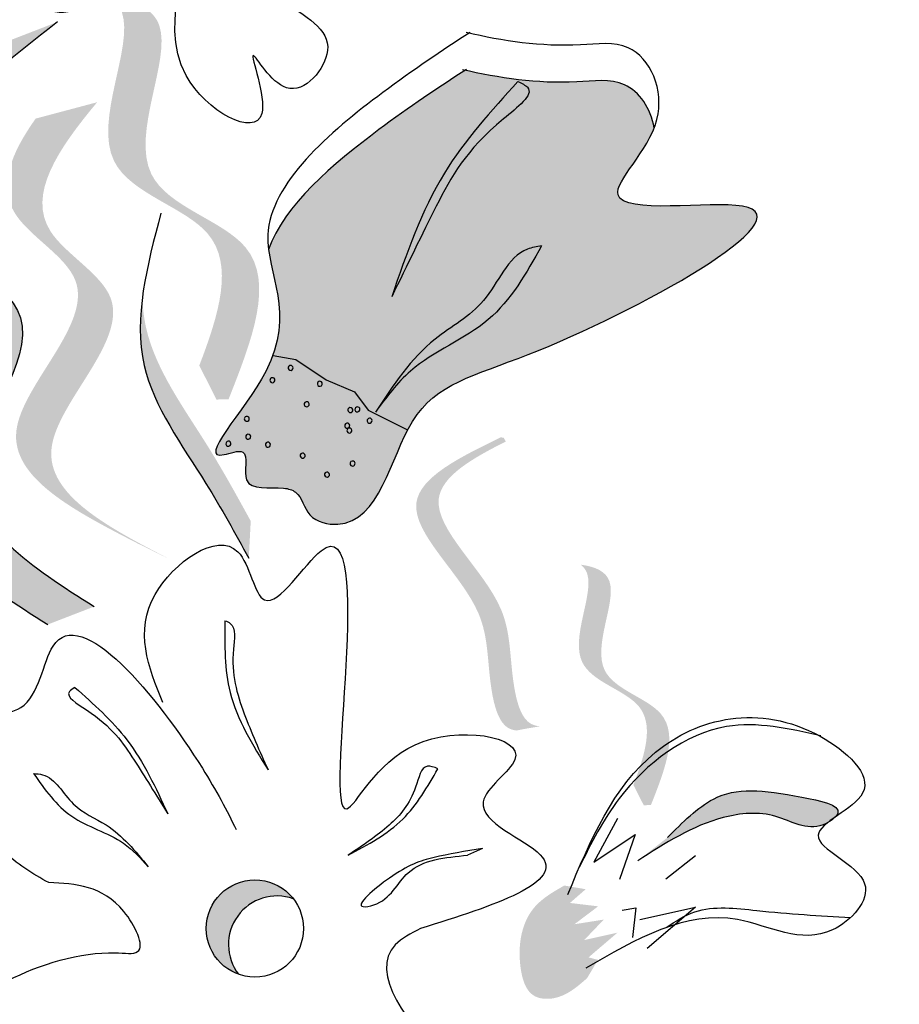
# Model space of a CAD drawing. Units: inches. Extents: x 0 to 119, y 0 to 163.
# Drawn here: x 52 to 53, y 113 to 114 of the extents above; entities that cross this region are included whole.
import ezdxf

# ---------------------------------------------------------------- set-up
doc = ezdxf.new("R2010")
doc.units = ezdxf.units.IN
doc.header["$MEASUREMENT"] = 0
doc.layers.add('Z_Pflanzebene', color=7, linetype='Continuous')

# ---------------------------------------------------------------- blocks, each defined once
blk = doc.blocks.new('Z_Lavendelheide_')
at = {"lineweight": 30, "true_color": 0x44a009}
h = blk.add_hatch(color=74, dxfattribs=at)
edge = h.paths.add_edge_path()
edge.add_spline(control_points=[(18.01553106358534, 18.60191005655639), (18.03647429507998, 18.65639533388389), (18.06629396517172, 18.75453124766301), (17.86995684970083, 18.80071275895165), (17.95366974894324, 18.95201311893362), (17.92777617201858, 18.98702865994289), (17.92263210886148, 18.99116533513029)], knot_values=[3.509882195534278, 3.509882195534278, 3.509882195534278, 3.509882195534278, 7.088532196683548, 10.23706942005408, 14.17014696938877, 14.84391473501007, 14.84391473501007, 14.84391473501007, 14.84391473501007], degree=3, periodic=0)
edge.add_spline(control_points=[(17.92263210886171, 18.99116533513046), (17.94839397595871, 18.98779897105817), (18.00631519280813, 18.96183112291175), (17.9094893179286, 18.78683073638331), (18.11454130413176, 18.73859935337202), (18.07105129865522, 18.62836650516289), (18.04657836461467, 18.56633567316447)], knot_values=[2.295061741315005, 2.295061741315005, 2.295061741315005, 2.295061741315005, 4.183649961155582, 8.11672751049027, 11.2652647338608, 15.31709490399252, 15.31709490399252, 15.31709490399252, 15.31709490399252], degree=3, periodic=0)
edge.add_line((18.04657836461467, 18.56633567316447), (18.03379897627167, 18.56604157403018))
edge.add_spline(control_points=[(18.03379897627167, 18.56604157403018), (18.02777126556765, 18.57802451115134), (18.02168281513337, 18.58998096940724), (18.01553106358534, 18.60191005655639)], knot_values=[144.7517257814027, 144.7517257814027, 144.7517257814027, 144.7517257814027, 145.7620312950989, 145.7620312950989, 145.7620312950989, 145.7620312950989], degree=3, periodic=0)
h = blk.add_hatch(color=74, dxfattribs=at)
edge = h.paths.add_edge_path()
edge.add_spline(control_points=[(17.85519964488662, 18.32800067911256), (17.78933740093612, 18.36996472619614), (17.66434784874383, 18.44960166442576), (17.84591442417644, 18.64429156349701), (17.56701038329135, 18.75158154022949), (17.72031435127604, 18.87145026422274), (17.81638190547238, 18.94656570506902)], knot_values=[0, 0, 0, 0, 1.189658106959386, 2.257664256966567, 3.212729276489764, 4.815743065283934, 4.815743065283934, 4.815743065283934, 4.815743065283934], degree=3, periodic=0)
edge.add_line((17.81638190547238, 18.94656570506896), (17.86553886141024, 18.96555771993658))
edge.add_spline(control_points=[(17.86553886141013, 18.96555771993661), (17.76947130721391, 18.89044227909034), (17.61616733922915, 18.77057355509714), (17.89507138011419, 18.66328357836466), (17.71350480468169, 18.46859367929341), (17.83849435687392, 18.38895674106374), (17.90435660082443, 18.34699269398016)], knot_values=[0, 0, 0, 0, 1.60301378879417, 2.558078808317244, 3.62608495832441, 4.815743065283868, 4.815743065283868, 4.815743065283868, 4.815743065283868], degree=3, periodic=0)
edge.add_line((17.90435660082449, 18.34699269398016), (17.85519964488668, 18.32800067911256))
h = blk.add_hatch(color=74, dxfattribs=at)
edge = h.paths.add_edge_path()
edge.add_spline(control_points=[(18.08887262078287, 18.72485938806057), (18.09334719938624, 18.68873365801227), (18.13060426337188, 18.62042256739437), (18.00135024339983, 18.49057141394093), (18.0714757921894, 18.51840779776239), (18.0550962778629, 18.46608211183218), (18.09655237720239, 18.47543354307271), (18.12350674714287, 18.46795559089895), (18.12854440070117, 18.43882793503155), (18.2044424480361, 18.42127813304501), (18.22872791538492, 18.57578471593723), (18.38261032631908, 18.60617550545197), (18.7492643481541, 18.80730957582898), (18.40706761028906, 18.75226473495576), (18.48509945162084, 18.82281924173526), (18.4969881445985, 18.85352630355777)], knot_values=[0.9725747354133947, 0.9725747354133947, 0.9725747354133947, 0.9725747354133947, 1.329490787249616, 1.607337881468957, 1.663333554414782, 1.747288704684709, 1.860687014787697, 1.898255488018673, 1.978417575333602, 2.066077699479031, 2.446066400717633, 2.845255686759929, 3.623814857459183, 3.997392245155164, 4.228546088728028, 4.228546088728028, 4.228546088728028, 4.228546088728028], degree=3, periodic=0)
edge.add_spline(control_points=[(18.49698814459697, 18.8535263035667), (18.49343348152291, 18.87403957670853), (18.47060606053509, 18.9082953527174), (18.39037984380036, 18.89741032564825), (18.33489414265148, 18.90594032823901), (18.29680650020526, 18.9144644678276)], knot_values=[4.32513810802477, 4.32513810802477, 4.32513810802477, 4.32513810802477, 4.481274896482918, 4.624050370220639, 4.957161742634318, 4.957161742634318, 4.957161742634318, 4.957161742634318], degree=3, periodic=0)
edge.add_spline(control_points=[(18.29680650020526, 18.9144644678276), (18.26738632521108, 18.89526699587287), (18.19270251724993, 18.84543465621977), (18.10473891039982, 18.77121935176234), (18.08887262078503, 18.72485938806682)], knot_values=[0.06582900715421479, 0.06582900715421479, 0.06582900715421479, 0.06582900715421479, 0.3755047800660314, 0.8421734542095102, 0.8421734542095102, 0.8421734542095102, 0.8421734542095102], degree=3, periodic=0)
h = blk.add_hatch(color=74, dxfattribs=at)
edge = h.paths.add_edge_path()
edge.add_line((17.98790358705691, 18.39530186151444), (17.9506696785574, 18.41365061296986))
edge.add_spline(control_points=[(17.9506696785574, 18.41365061296989), (17.88348577308608, 18.44822796168535), (17.75100044283892, 18.51641380815425), (17.94356462220946, 18.68075555097778), (17.79023273572631, 18.7629258422138), (17.81638078582694, 18.82659454598542), (17.84239003257795, 18.86329345045243)], knot_values=[1.581317349331723, 1.581317349331723, 1.581317349331723, 1.581317349331723, 5.969517814372288, 10.23476170811619, 12.61838673275864, 15.48371832815807, 15.48371832815807, 15.48371832815807, 15.48371832815807], degree=3, periodic=0)
edge.add_line((17.84239003257795, 18.86329345045243), (17.90747280146923, 18.8806232045834))
edge.add_spline(control_points=[(17.90747280146871, 18.88062320458289), (17.86611417494038, 18.83102703360476), (17.81270360332337, 18.75248857869678), (17.98079853070891, 18.66240679952239), (17.78823435133842, 18.49806505669881), (17.92071968158558, 18.42987921022996), (17.98790358705691, 18.39530186151444)], knot_values=[0.6652748055371827, 0.6652748055371827, 0.6652748055371827, 0.6652748055371827, 4.44664894473115, 6.830273969373605, 11.0955178631175, 15.48371832815807, 15.48371832815807, 15.48371832815807, 15.48371832815807], degree=3, periodic=0)
h = blk.add_hatch(color=74, dxfattribs=at)
edge = h.paths.add_edge_path()
edge.add_spline(control_points=[(18.06793974273336, 18.3982890038867), (18.05347500200799, 18.42463011740892), (18.01659031204684, 18.49179923049155), (17.95171567198025, 18.5793677256828), (17.95222076881538, 18.64927140056295), (17.95535967787492, 18.67385983285442)], knot_values=[0.5495919176358943, 0.5495919176358943, 0.5495919176358943, 0.5495919176358943, 1.117331310491403, 1.997311713081365, 2.45884603554507, 2.45884603554507, 2.45884603554507, 2.45884603554507], degree=3, periodic=0)
edge.add_spline(control_points=[(17.95535967787521, 18.67385983285584), (17.95571726410884, 18.66283431460465), (17.96225983446277, 18.60713883506168), (18.01869347104974, 18.53096409823047), (18.05557816101083, 18.46379498514784), (18.07004290173626, 18.43745387162562)], knot_values=[3.197819986313881, 3.197819986313881, 3.197819986313881, 3.197819986313881, 4.051829567140006, 7.578125762723291, 9.85319604294408, 9.85319604294408, 9.85319604294408, 9.85319604294408], degree=3, periodic=0)
edge.add_line((18.07004290173626, 18.43745387162562), (18.06793974273336, 18.39828900388673))
h = blk.add_hatch(color=74, dxfattribs=at)
edge = h.paths.add_edge_path()
edge.add_spline(control_points=[(18.37654893787476, 18.22029279673097), (18.37134851273862, 18.22060815677276), (18.35687378475069, 18.22565713760343), (18.34289241098185, 18.28019441515954), (18.34907566664407, 18.35995976301871), (18.22760868006839, 18.45887381438706), (18.30383489140962, 18.50356363970911), (18.33997916162122, 18.52160842279767)], knot_values=[0.560734086170914, 0.560734086170914, 0.560734086170914, 0.560734086170914, 1.190912666661958, 2.562758205817483, 5.447101395826696, 10.10323046312114, 13.46890349345111, 13.46890349345111, 13.46890349345111, 13.46890349345111], degree=3, periodic=0)
edge.add_spline(control_points=[(18.33997916162122, 18.52160842279767), (18.33918460711322, 18.52298985603267), (18.33838376635157, 18.52436623347086), (18.33758455778667, 18.52573681447279)], knot_values=[18.94786085844896, 18.94786085844896, 18.94786085844896, 18.94786085844896, 19.17865919851542, 19.17865919851542, 19.17865919851542, 19.17865919851542], degree=3, periodic=0)
edge.add_line((18.33758455778667, 18.52573681447279), (18.334560719276, 18.52600196206424))
edge.add_spline(control_points=[(18.334560719276, 18.52600196206424), (18.29158567407148, 18.50508797687667), (18.19764868039653, 18.45937314667856), (18.32536083223641, 18.35537347809708), (18.31917757657419, 18.27560813023791), (18.33297056958105, 18.22180567131073), (18.34669112179358, 18.21637265224751), (18.3512255200535, 18.21584756798865)], knot_values=[0, 0, 0, 0, 6.059270241513659, 13.24465460462237, 17.69580150278473, 19.81284708790128, 20.68374393828195, 20.68374393828195, 20.68374393828195, 20.68374393828195], degree=3, periodic=0)
edge.add_spline(control_points=[(18.35122552005356, 18.21584756798865), (18.35948413621128, 18.21752206264927), (18.36793752636828, 18.21899086813823), (18.37654893787476, 18.22029279673097)], knot_values=[3.688703398850402, 3.688703398850402, 3.688703398850402, 3.688703398850402, 4.546623067784996, 4.546623067784996, 4.546623067784996, 4.546623067784996], degree=3, periodic=0)
h = blk.add_hatch(color=74, dxfattribs=at)
edge = h.paths.add_edge_path()
edge.add_spline(control_points=[(18.47496726919633, 18.15826438186866), (18.48750483559621, 18.19088173523585), (18.50535623994591, 18.24963033549545), (18.38781995512676, 18.27727667862928), (18.43793428600503, 18.36785192295542), (18.42243321874577, 18.3888138108353), (18.41935374968608, 18.39129021185539)], knot_values=[3.509882195534278, 3.509882195534278, 3.509882195534278, 3.509882195534278, 7.088532196683548, 10.23706942005408, 14.17014696938877, 14.84391473501007, 14.84391473501007, 14.84391473501007, 14.84391473501007], degree=3, periodic=0)
edge.add_spline(control_points=[(18.41935374968625, 18.39129021185551), (18.4347759694806, 18.38927495393824), (18.46945023177869, 18.37372942456363), (18.41148588010526, 18.26896627152894), (18.53423928103661, 18.24009278239146), (18.50820419511706, 18.17410240959589), (18.49355358899578, 18.13696794564163)], knot_values=[2.295061741315005, 2.295061741315005, 2.295061741315005, 2.295061741315005, 4.183649961155582, 8.11672751049027, 11.2652647338608, 15.31709490399252, 15.31709490399252, 15.31709490399252, 15.31709490399252], degree=3, periodic=0)
edge.add_line((18.49355358899578, 18.13696794564163), (18.48590326865525, 18.13679188458701))
edge.add_spline(control_points=[(18.48590326865525, 18.13679188458701), (18.48229480817434, 18.14396541317365), (18.47864998614142, 18.15112309031292), (18.47496726919633, 18.15826438186866)], knot_values=[144.7517257814027, 144.7517257814027, 144.7517257814027, 144.7517257814027, 145.7620312950989, 145.7620312950989, 145.7620312950989, 145.7620312950989], degree=3, periodic=0)
h = blk.add_hatch(color=74, dxfattribs=at)
edge = h.paths.add_edge_path()
edge.add_spline(control_points=[(18.51093770861729, 18.10255448871425), (18.52695634803331, 18.11859401793259), (18.56649781294533, 18.15818704860891), (18.62239339770809, 18.15196561205227), (18.69765799815934, 18.13677414999142), (18.68988524400578, 18.12567887628182), (18.68854401759216, 18.12428777525309)], knot_values=[0, 0, 0, 0, 0.402957180763895, 0.9946860535650506, 1.259337975851894, 1.297563540429324, 1.297563540429324, 1.297563540429324, 1.297563540429324], degree=3, periodic=0)
edge.add_spline(control_points=[(18.68854401759228, 18.12428777525309), (18.68566733052393, 18.12227844721366), (18.68291873280572, 18.12030061079798), (18.68047303357451, 18.11834436402137)], knot_values=[2.924816155199069, 2.924816155199069, 2.924816155199069, 2.924816155199069, 2.981940033654021, 2.981940033654021, 2.981940033654021, 2.981940033654021], degree=3, periodic=0)
edge.add_spline(control_points=[(18.68047303357406, 18.11834436402165), (18.678909321513, 18.11748874060316), (18.65945190125791, 18.10840719040789), (18.62516428097439, 18.13189608559753), (18.55299164473519, 18.12523598192507), (18.50842829642062, 18.09654315644053), (18.47966293298799, 18.07802211652347)], knot_values=[1.355997404395681, 1.355997404395681, 1.355997404395681, 1.355997404395681, 1.385203233643603, 1.706176772060903, 2.058695652793123, 2.700570790468517, 2.700570790468517, 2.700570790468517, 2.700570790468517], degree=3, periodic=0)
edge.add_line((18.47966293298799, 18.07802211652347), (18.51093770861729, 18.10255448871428))
h = blk.add_hatch(color=74, dxfattribs=at)
edge = h.paths.add_edge_path()
edge.add_ellipse((18.07442127556089, 18.00637595307353), major_axis=(0.03636874106736369, 0.03636874106736369), ratio=0.9999999999993598, start_angle=159.7084273882027, end_angle=205.4433253404805, ccw=False)
edge.add_ellipse((18.07442127556089, 18.00637595307347), major_axis=(-0.03636874106736378, 0.03636874106736378), ratio=0.9999999999996395, start_angle=-97.27402982773538, end_angle=69.7084273882142, ccw=False)
edge.add_ellipse((18.09788545400085, 17.98938113705753), major_axis=(0.03636874106736303, 0.03636874106736303), ratio=0.9999999999999392, start_angle=25.44332534049745, end_angle=172.725970172236)
h = blk.add_hatch(color=74, dxfattribs=at)
edge = h.paths.add_edge_path()
edge.add_spline(control_points=[(18.42597180166723, 17.95378126696767), (18.41514488914305, 17.94435278335453), (18.39910349546943, 17.93038333296454), (18.36302484826598, 17.93263698742311), (18.34997687527073, 17.97784302946712), (18.35953286065143, 18.02759970796785), (18.39056211407063, 18.04535537690668), (18.40188732422956, 18.05183592864694)], knot_values=[0, 0, 0, 0, 0.2633775438362778, 0.390226009126544, 0.6068527498688877, 1.024299803097234, 1.264234091994305, 1.264234091994305, 1.264234091994305, 1.264234091994305], degree=3, periodic=0)
edge.add_line((18.40188732422956, 18.05183592864694), (18.42452083047095, 18.04793838030977))
edge.add_line((18.42452083047095, 18.0479383803098), (18.40784084281159, 18.03341496125444))
edge.add_line((18.40784084281159, 18.03341496125444), (18.43766980367121, 18.02982531049867))
edge.add_line((18.43766980367121, 18.02982531049861), (18.41258748301465, 18.01086997335355))
edge.add_line((18.41258748301476, 18.01086997335358), (18.44364545354165, 18.01580098602795))
edge.add_line((18.44364545354159, 18.01580098602795), (18.42287331169791, 17.99410938834066))
edge.add_line((18.42287331169797, 17.99410938834063), (18.45811694776432, 18.00196377428847))
edge.add_line((18.45811694776432, 18.00196377428847), (18.42752644158747, 17.97580915851762))
edge.add_line((18.42752644158742, 17.97580915851762), (18.43750065436006, 17.97319767436593))
edge.add_line((18.43750065436012, 17.97319767436591), (18.42597180166723, 17.95378126696767))
at = {"color": 74, "lineweight": 30, "true_color": 0x44a009}
for p, q in [((18.09391506338324, 18.61259051598819), (18.11759311122495, 18.60849481112717)), ((18.11759311122495, 18.60849481112717), (18.14986094768602, 18.58697469095716)), ((18.14986094768602, 18.58697469095716), (18.1798088783778, 18.57415445344026)), ((18.1798088783778, 18.57415445344026), (18.1943124061724, 18.5547191939707)), ((18.1943124061724, 18.5547191939707), (18.23606519797846, 18.53392943521027)), ((18.45800374557797, 18.1228950928359), (18.43301119045015, 18.07670585989365)), ((18.43301119045015, 18.07670585989365), (18.47680286403721, 18.10571818751902)), ((18.47680286403721, 18.10571818751902), (18.46025745759738, 18.05835598334596)), ((18.31527724977792, 18.09114591548087), (18.29949722164741, 18.08388510124644)), ((18.5405507999165, 18.08312685820516), (18.5092760242872, 18.05859448601433)), ((18.46309392502877, 18.02587217949969), (18.47741315787556, 18.0283535987694)), ((18.47741315787556, 18.0283535987694), (18.4739772709998, 17.99671112761598)), ((18.48193550069783, 18.01582952584351), (18.54080782131462, 18.02894979319899)), ((18.54080782131462, 18.02894979319899), (18.48970826722547, 17.98526012047705))]:
    blk.add_line(p, q, dxfattribs=at)
blk.add_circle((18.07442127556089, 18.00637595307353), 0.05143316686388899, dxfattribs=at)
for centre, radius, start, end in [((18.11221316229495, 18.59953088736785), 0.002656684129227039, 161.2204657288245, 341.2204657290202), ((18.11221316229495, 18.59953088736785), 0.002656684129253947, 341.2204657290202, 161.2204657288245), ((18.09297426088852, 18.58654005938536), 0.002656684129227039, 161.2204657288245, 341.2204657288245), ((18.09297426088852, 18.58654005938536), 0.002656684129227039, 341.2204657288245, 161.2204657288245), ((18.14312048587436, 18.58267405573974), 0.002656684129224751, 161.2204657289702, 341.2204657290202), ((18.14312048587436, 18.58267405573974), 0.002656684129253947, 341.2204657290202, 161.2204657289702), ((18.12916936165215, 18.561047564023), 0.00265668412925166, 161.2204657291644, 341.2204657291643), ((18.12916936165215, 18.561047564023), 0.00265668412925166, 341.2204657291643, 161.2204657291644), ((18.17543511642049, 18.55488358979193), 0.00265668412925166, 161.2204657291644, 341.2204657291129), ((18.17543511642049, 18.55488358979193), 0.002656684129222464, 341.2204657291129, 161.2204657291644), ((18.18296665114798, 18.55561006980463), 0.002656684129249372, 161.2204657293127, 341.2204657294553), ((18.18296665114798, 18.55561006980463), 0.002656684129247085, 341.2204657294553, 161.2204657293127), ((18.06587562100555, 18.54565081610122), 0.00265668412925166, 161.2204657291644, 341.2204657289702), ((18.06587562100555, 18.54565081610122), 0.002656684129224751, 341.2204657289702, 161.2204657291644), ((18.19582856196996, 18.54365554400601), 0.002656684129220176, 161.2204657292596, 341.2204657294054), ((18.19582856196996, 18.54365554400601), 0.002656684129217889, 341.2204657294054, 161.2204657292596), ((18.17212416813919, 18.53837765269139), 0.00265668412925166, 161.2204657291644, 341.2204657291129), ((18.17212416813919, 18.53837765269139), 0.002656684129222464, 341.2204657291129, 161.2204657291644), ((18.17442194678114, 18.53327949315207), 0.00265668412925166, 161.2204657291644, 341.2204657291643), ((18.17442194678114, 18.53327949315207), 0.00265668412925166, 341.2204657291643, 161.2204657291644), ((18.06734594994998, 18.52669170171833), 0.002656684129249372, 161.2204657293127, 341.2204657291643), ((18.06734594994998, 18.52669170171833), 0.00265668412925166, 341.2204657291643, 161.2204657293127), ((18.04636678280673, 18.51932152033493), 0.002656684129253947, 161.2204657290202, 341.2204657291643), ((18.04636678280673, 18.51932152033493), 0.00265668412925166, 341.2204657291643, 161.2204657290202), ((18.08823377294726, 18.51827069851396), 0.002656684129256234, 161.2204657288775, 341.2204657286777), ((18.08823377294726, 18.51827069851396), 0.002656684129229326, 341.2204657286777, 161.2204657288775), ((18.1249504092803, 18.50667507391705), 0.002656684129220176, 161.2204657292596, 341.2204657293127), ((18.1249504092803, 18.50667507391705), 0.002656684129249372, 341.2204657293127, 161.2204657292596), ((18.17779002978142, 18.49836706640923), 0.00265668412925166, 161.2204657291644, 341.2204657289702), ((18.17779002978142, 18.49836706640923), 0.002656684129224751, 341.2204657289702, 161.2204657291644), ((18.15069470053305, 18.48663611675516), 0.00265668412925166, 161.2204657291644, 341.2204657293127), ((18.15069470053305, 18.48663611675516), 0.002656684129249372, 341.2204657293127, 161.2204657291644), ((18.09788545400085, 17.98938113705753), 0.05143316686388899, 70.44332534048263, 217.7259701722492)]:
    blk.add_arc(centre, radius, start, end, dxfattribs=at)
for points, knots in [([(25.22388137501224, 16.59227702815559), (24.49402311805039, 17.00320076424737), (22.50452798162468, 18.1931361845397), (20.46763656785896, 20.38532424521611), (19.06343846551425, 21.96911093870636), (18.64078079156951, 22.44582401699466)], [1.008197190758004, 1.008197190758004, 1.008197190758004, 1.008197190758004, 3.900629444904644, 9.03742462431164, 11.24936194165514, 11.24936194165514, 11.24936194165514, 11.24936194165514]), ([(25.19529297237972, 16.50907201888498), (25.17452356476605, 16.52075663492025), (25.15376306928852, 16.53245617854827), (24.59138565418783, 16.84996867029326), (24.05640460984995, 17.16671885104887), (23.14242563564898, 17.78820785229868), (22.75645354561487, 18.08317593660871), (22.01734277150672, 18.71307089488465), (21.66267506445541, 19.04649896091172), (20.77010434585617, 19.9390252812218), (20.24780304347877, 20.51478886494596), (19.34422828818714, 21.52197449390701), (18.96007437469069, 21.95526014544453), (18.57603301411626, 22.38841811340649)], [0.9899170389647944, 0.9899170389647944, 0.9899170389647944, 0.9899170389647944, 1.07206241244772, 1.07206241244772, 3.216187237343159, 3.216187237343159, 4.893526908376343, 4.893526908376343, 6.570866579409527, 6.570866579409527, 9.239519297774123, 9.239519297774123, 11.24936194165514, 11.24936194165514, 11.24936194165514, 11.24936194165514]), ([(21.76096655785153, 16.7726815977191), (21.61268451426213, 16.92849839973127), (21.46416175566407, 17.08457179447561), (21.08413412055012, 17.47245020736568), (20.84886967430208, 17.70237324051391), (20.09507627271421, 18.36372674668434), (19.51824084178963, 18.74836714156896), (19.04784771720733, 19.39475077180589), (18.96329270715756, 19.54714195901317), (18.83709321924505, 19.84759874712699), (18.78861298335136, 19.98926114744933), (18.73967184579823, 20.132455205067)], [0, 0, 0, 0, 0.9016046604975366, 0.9016046604975366, 2.262153562372116, 2.262153562372116, 4.983251366121274, 4.983251366121274, 5.752470998211077, 5.752470998211077, 6.374611026441215, 6.374611026441215, 6.374611026441215, 6.374611026441215]), ([(18.02615422135221, 19.13184556945163), (18.07138157218174, 19.16874860408564), (18.14551691583858, 19.2292389733953), (18.23274478559932, 19.05490952017647), (18.01606480232778, 19.09125473597464), (18.09844847386267, 18.98294616089493), (18.17571771520119, 18.94952719826352), (18.10990210781557, 18.86735223071224), (18.05576704475999, 18.96524772035042), (18.11132024614864, 18.82283518139866), (17.93883530496191, 18.91684612918806), (18.04310155675745, 19.09687596437391), (17.93505987562963, 18.99926587381725), (17.84643932082059, 18.95410030015989), (17.83097062618032, 19.07624873480171), (18.05399543127277, 19.08945931149628), (17.81362212972391, 19.22049655875065), (17.88596310287897, 19.33559405756307), (17.93381261681634, 19.30605049097034), (17.95192523476254, 19.41130547262429), (18.03748650980481, 19.24315340316571), (18.02851255981346, 19.17342221350242), (18.02297357338279, 19.13038206800155)], [0, 0, 0, 0, 0.3392166134438382, 0.5560338987478646, 0.887398528867563, 1.079812056356808, 1.260769440478576, 1.406133488643742, 1.526845189431087, 1.680411858629341, 1.902428531835508, 2.255331514478531, 2.457783411754757, 2.6687847703092, 2.805812698289375, 3.111315302315424, 3.605567494205037, 3.749099964321146, 3.804613270757495, 3.936962556293087, 4.176653927762734, 4.563163778804212, 4.563163778804212, 4.563163778804212, 4.563163778804212]), ([(17.86553886141013, 18.96555771993661), (17.76947130721391, 18.89044227909034), (17.61616733922921, 18.77057355509714), (17.89507138011419, 18.6632835783646), (17.71350480468169, 18.46859367929341), (17.83849435687392, 18.38895674106379), (17.90435660082443, 18.34699269398016)], [0, 0, 0, 0, 0.6362687216476751, 1.015353420301128, 1.439266746890844, 1.911466205313668, 1.911466205313668, 1.911466205313668, 1.911466205313668]), ([(18.30221045245037, 18.95457268236822), (18.27232121495769, 18.93508314118947), (18.18958051989426, 18.87998714533751), (18.04360030733955, 18.75461227355089), (18.14009359277219, 18.62995573602143), (18.00135024339983, 18.49057141394093), (18.0714757921894, 18.51840779776239), (18.0550962778629, 18.46608211183218), (18.09655237720239, 18.47543354307271), (18.12350674714287, 18.46795559089895), (18.12854440070117, 18.43882793503155), (18.2044424480361, 18.42127813304501), (18.22872791538492, 18.57578471593723), (18.38261032631908, 18.60617550545197), (18.7492643481541, 18.80730957582898), (18.40164535460559, 18.7513925255854), (18.52398683776346, 18.8562958692151), (18.48404628661007, 18.94874876184446), (18.39334233070628, 18.93644212374682), (18.3370216950986, 18.9453944072128), (18.29806952156065, 18.95424023629727)], [0.06076710141247708, 0.06076710141247708, 0.06076710141247708, 0.06076710141247708, 0.3755047800660314, 0.9218618990075775, 1.329490787249616, 1.607337881468957, 1.663333554414782, 1.747288704684709, 1.860687014787697, 1.898255488018673, 1.978417575333602, 2.066077699479031, 2.446066400717633, 2.845255686759929, 3.623814857459183, 3.997392245155164, 4.250464924923497, 4.481274896482918, 4.624050370220639, 4.965032384502361, 4.965032384502361, 4.965032384502361, 4.965032384502361]), ([(17.81638190547238, 18.94656570506902), (17.72031435127604, 18.87145026422274), (17.56701038329135, 18.75158154022949), (17.84591442417644, 18.64429156349701), (17.66434784874383, 18.44960166442581), (17.78933740093606, 18.36996472619614), (17.85519964488662, 18.32800067911256)], [0, 0, 0, 0, 0.6362687216476611, 1.015353420301177, 1.439266746890981, 1.911466205313742, 1.911466205313742, 1.911466205313742, 1.911466205313742]), ([(18.29824890192441, 18.91540533213976), (18.26835966443167, 18.895915790961), (18.19327605582322, 18.84591855338317), (18.10473891039982, 18.77121935176234), (18.08887262078503, 18.72485938806682)], [0.06076710141247708, 0.06076710141247708, 0.06076710141247708, 0.06076710141247708, 0.3755047800660314, 0.8421734542095102, 0.8421734542095102, 0.8421734542095102, 0.8421734542095102]), ([(18.49698814459697, 18.8535263035667), (18.49343348152291, 18.87403957670853), (18.47060606053509, 18.9082953527174), (18.38938078018032, 18.8972747735184), (18.33306014457264, 18.90622705698433), (18.29410797103463, 18.9150728860688)], [4.32513810802477, 4.32513810802477, 4.32513810802477, 4.32513810802477, 4.481274896482918, 4.624050370220639, 4.965032384502361, 4.965032384502361, 4.965032384502361, 4.965032384502361]), ([(18.35278971114343, 18.90247961132712), (18.35683073621993, 18.9005862897514), (18.37522757315958, 18.89196691035045), (18.30203593850587, 18.83875286780807), (18.269369733308, 18.77785922520366), (18.23544407683761, 18.70814192564501), (18.21924861069584, 18.67486020667542)], [0, 0, 0, 0, 0.02923902909329023, 0.1331111884547717, 0.4222279848964332, 0.6863188491828285, 0.6863188491828285, 0.6863188491828285, 0.6863188491828285]), ([(18.35278971114343, 18.90247961132712), (18.32456259664383, 18.87152396468667), (18.2640931399871, 18.80520931772446), (18.23484417324318, 18.7201916606229), (18.21924861069579, 18.67486020667542)], [0, 0, 0, 0, 0.3080085644236187, 0.6598304809567663, 0.6598304809567663, 0.6598304809567663, 0.6598304809567663]), ([(17.97498210810602, 18.76322704880295), (17.96037001633414, 18.70795328608096), (17.93304106103898, 18.60457491876684), (18.01659031204684, 18.49179923049155), (18.05347500200793, 18.42463011740892), (18.06793974273336, 18.3982890038867)], [0, 0, 0, 0, 0.4013365354121993, 0.7506186250267215, 0.9759659178862389, 0.9759659178862389, 0.9759659178862389, 0.9759659178862389]), ([(18.3778108849844, 18.7286382804113), (18.37266558874057, 18.72776658423578), (18.34347684447255, 18.72282154015267), (18.32367566566933, 18.66467745549687), (18.25178858153794, 18.62810089141772), (18.22072712884261, 18.58113131177623), (18.20198908184636, 18.55279657162902)], [0, 0, 0, 0, 0.03785509413409908, 0.2147481135304002, 0.3772649628902394, 0.624375902460473, 0.624375902460473, 0.624375902460473, 0.624375902460473]), ([(18.3778108849844, 18.7286382804113), (18.36162039628834, 18.69983281078726), (18.32887878640412, 18.64158024864003), (18.2446870372915, 18.61054595409195), (18.21346314024362, 18.56831534248994), (18.20198908184636, 18.55279657162902)], [0, 0, 0, 0, 0.2386092922303944, 0.4825334495832672, 0.6242460010352214, 0.6242460010352214, 0.6242460010352214, 0.6242460010352214]), ([(17.97700644617902, 18.24534578495235), (17.96180192223613, 18.28313350545352), (17.93352523942207, 18.35340939116327), (18.06197381418013, 18.44739938430024), (18.07959290843337, 18.31418020606282), (18.22190388268569, 18.54837713881602), (18.12349604693929, 18.00762643394938), (18.22453361155448, 18.23145711991026), (18.3951249295522, 18.20444963113403), (18.27977978776386, 18.13052716021025), (18.44763466450195, 18.06842496853358), (18.32718325776727, 18.03066960134998), (18.24960861333381, 18.00635391036622)], [0, 0, 0, 0, 0.2840631644329192, 0.5282877668528934, 0.6727713030318002, 0.8692692146076814, 1.549179427590538, 1.794641532373758, 2.05911259354197, 2.198041929158088, 2.40179199078366, 2.770426135145303, 2.770426135145303, 2.770426135145303, 2.770426135145303]), ([(17.8564616750719, 18.05490832884527), (17.8389145163876, 18.06395104758263), (17.7653828356984, 18.11267556993414), (17.71894780070699, 18.24511416055361), (17.84333033617548, 18.22415415411257), (17.86080123264236, 18.38726227152625), (17.99750493516177, 18.2195330244765), (18.04512665071809, 18.13084192882854), (18.054462324952, 18.1110531819013)], [15.07450535892799, 15.07450535892799, 15.07450535892799, 15.07450535892799, 15.43854443253332, 16.68508434467857, 17.19892844442467, 17.83045594450121, 19.58639563408397, 20.1415253343695, 20.1415253343695, 20.1415253343695, 20.1415253343695]), ([(18.04269771010303, 18.33201820697491), (18.04240748005066, 18.30616377749828), (18.04176899775086, 18.24928615418287), (18.07190174605586, 18.20072417183962), (18.08833727969932, 18.17423664117979)], [0, 0, 0, 0, 0.1883557614432575, 0.4143672192935474, 0.4143672192935474, 0.4143672192935474, 0.4143672192935474]), ([(18.04269771010303, 18.33201820697491), (18.04471892294629, 18.3311908683462), (18.05567376147604, 18.32670674827085), (18.04679269069203, 18.28334302499309), (18.06101635104613, 18.23541213419179), (18.07943914473515, 18.19416084654739), (18.08833727969932, 18.17423664117979)], [0, 0, 0, 0, 0.0155059545755589, 0.08404123751009487, 0.2550915803134509, 0.4148903804486249, 0.4148903804486249, 0.4148903804486249, 0.4148903804486249]), ([(17.88399915791229, 18.26144580513665), (17.88159659947917, 18.26000030915702), (17.87065891042863, 18.25341966357053), (17.91985361631714, 18.22491376991115), (17.94422038861126, 18.18897838241782), (17.96994691650019, 18.14761039456556), (17.98222827387752, 18.12786210031499)], [0, 0, 0, 0, 0.01837118584286205, 0.08363514305029676, 0.2652902308707787, 0.4312212654387029, 0.4312212654387029, 0.4312212654387029, 0.4312212654387029]), ([(17.88399915791229, 18.26144580513665), (17.90364872363637, 18.24393205187801), (17.94574295055048, 18.2064132632118), (17.96953978877133, 18.15517980424653), (17.98222827387758, 18.12786210031504)], [0, 0, 0, 0, 0.1935249819742649, 0.4145783484046734, 0.4145783484046734, 0.4145783484046734, 0.4145783484046734]), ([(18.4055272415398, 18.04238895470456), (18.42945073968377, 18.09929510653541), (18.47708303842387, 18.21259671518158), (18.63582402331087, 18.25235758992409), (18.75184590940728, 18.14815774823973), (18.63032013674729, 18.1037269101779), (18.74897829033813, 18.0621549975881), (18.67193190859916, 17.97696703212239), (18.56183242035854, 18.04425957248861), (18.47743405575534, 17.99502317482933), (18.42471549990438, 17.96426817392251)], [0, 0, 0, 0, 0.4376921047116078, 0.8714562127302289, 1.057410656767291, 1.218114216300024, 1.394077616436034, 1.541088402161128, 1.791908853991284, 2.209300641352923, 2.209300641352923, 2.209300641352923, 2.209300641352923]), ([(18.6733290434583, 18.2103088901473), (18.63963441799137, 18.21786945733641), (18.55991793769687, 18.23575663658227), (18.46295412493777, 18.16179816407418), (18.43029837849338, 18.09640787720184), (18.41788731284578, 18.07155579965189)], [0, 0, 0, 0, 0.2479688964915717, 0.5866575863924954, 0.7942917598649852, 0.7942917598649852, 0.7942917598649852, 0.7942917598649852]), ([(17.84017515075919, 18.17025839328471), (17.84344727467175, 18.17004756094661), (17.86200970209507, 18.16885153045422), (17.87815803453276, 18.13379952753195), (17.92545767698772, 18.11560655085532), (17.94791787755406, 18.08826884942778), (17.96146715671648, 18.07177718243645)], [0, 0, 0, 0, 0.02378474904956786, 0.1349284714785767, 0.2370394968707473, 0.3923018682774466, 0.3923018682774466, 0.3923018682774466, 0.3923018682774466]), ([(17.84017515075919, 18.17025839328471), (17.85216288542432, 18.15330720564407), (17.87640537366354, 18.11902725380179), (17.93103511236183, 18.10509649784035), (17.95328926973264, 18.08073095473571), (17.96146715671648, 18.07177718243645)], [0, 0, 0, 0, 0.1499206980305797, 0.303180781051767, 0.3922202498619647, 0.3922202498619647, 0.3922202498619647, 0.3922202498619647]), ([(18.26811389719245, 18.17544207629908), (18.26407660802982, 18.17703209119566), (18.25116010829464, 18.18211902605799), (18.24333832447775, 18.14343807890691), (18.21742463421441, 18.11367898334265), (18.18838071787115, 18.0940823726599), (18.1732200325589, 18.08385310315521)], [0, 0, 0, 0, 0.02845573270266167, 0.09103842928127316, 0.2128578504670824, 0.3458863872237631, 0.3458863872237631, 0.3458863872237631, 0.3458863872237631]), ([(18.1732200325589, 18.08385310315521), (18.19400046225218, 18.09500667887198), (18.23431513961026, 18.11664496128714), (18.25708223202685, 18.15625113166334), (18.26811389719245, 18.17544207629908)], [0, 0, 0, 0, 0.1714073214762742, 0.3325355136603279, 0.3325355136603279, 0.3325355136603279, 0.3325355136603279]), ([(18.51093770861729, 18.10255448871425), (18.52695634803337, 18.11859401793259), (18.56649781294533, 18.15818704860891), (18.62239339770809, 18.15196561205227), (18.70503125950739, 18.13528592552251), (18.6641683236914, 18.10517618308529), (18.62516428097439, 18.13189608559748), (18.55299164473519, 18.12523598192513), (18.50842829642062, 18.09654315644053), (18.47966293298799, 18.07802211652347)], [0, 0, 0, 0, 0.1576018558178879, 0.389034804394951, 0.4925436536953017, 0.5417712122497277, 0.6673081867419153, 0.8051829597113592, 1.056228772343996, 1.056228772343996, 1.056228772343996, 1.056228772343996]), ([(18.31527724977792, 18.09114591548087), (18.29723387836356, 18.08809575966103), (18.2611380486764, 18.0819939119263), (18.22726664781425, 18.07067536053012), (18.17437683888306, 18.02623764456729), (18.21679145966385, 18.03335338665994), (18.23387785779454, 18.0776264016859), (18.27574888046973, 18.08162001173986), (18.29949722164741, 18.08388510124644)], [0, 0, 0, 0, 0.1290116207962698, 0.258088213393954, 0.3597737902594697, 0.3882477494045751, 0.5119282306138402, 0.6740017220665736, 0.6740017220665736, 0.6740017220665736, 0.6740017220665736]), ([(18.24960861333381, 18.00635391036622), (18.23954375321892, 18.00109671580378), (18.18538648250052, 17.97280866153488), (18.28391485795947, 17.83732518734888), (18.43371999207869, 17.77018262187642), (18.32534450009456, 17.64089661276472), (18.24082552582155, 17.72850845659337), (18.27088608581789, 17.61486892121496), (18.11848504564756, 17.58065644112429), (18.10665867724998, 17.73928170482202), (18.05703869819223, 17.95016352220614), (17.96518725320863, 17.76133331830204), (17.80639551116275, 17.78759828376133), (17.85560215692379, 17.88718563350295), (17.7067688129826, 17.90643429684042), (17.87117646277494, 17.99113807782015), (17.96386935437619, 17.97590522730678), (17.92796182140575, 18.05141519039535), (17.88472867179149, 18.05352734519465), (17.8564616750719, 18.05490832884527)], [0, 0, 0, 0, 0.07841471143927994, 0.4219359938681753, 0.833159729024627, 1.072543401015429, 1.214495489576062, 1.368471740841582, 1.568085999737687, 2.033634047641301, 2.322601119999113, 2.729295617178037, 2.957846789535795, 3.126652323820426, 3.268604303605957, 3.679520682532759, 3.739234224897209, 3.850601078844608, 4.060942809102919, 4.060942809102919, 4.060942809102919, 4.060942809102919]), ([(18.50968949145425, 18.00739673882691), (18.51950868102784, 18.01401333303784), (18.5481070815087, 18.03240490674131), (18.61807658168129, 18.02319459972705), (18.67220602467734, 18.01985374458127), (18.70477665382373, 18.01787960063785)], [0.01506727575798138, 0.01506727575798138, 0.01506727575798138, 0.01506727575798138, 0.1625906426322223, 0.4415753457574403, 0.8641305265552395, 0.8641305265552395, 0.8641305265552395, 0.8641305265552395])]:
    blk.add_open_spline(points, degree=3, knots=knots, dxfattribs=at)
for points in [[(21.70872999694689, 16.72297101515682), (20.45365030961852, 17.95202262085684), (18.92245369001859, 19.48206669047778), (18.67143754602154, 20.1091339562193)], [(20.00376696126256, 16.14292283419445), (19.15778891571614, 16.51884346760642), (17.33975949988337, 17.83037245914591), (17.19108959716488, 17.97870797788755), (17.55725636269176, 17.28223213762158), (19.15797692911502, 16.22177776384677), (20.20968287711815, 15.83470491966943), (20.75850948213935, 15.45838909383161)]]:
    blk.add_spline(points, degree=3, dxfattribs=at)

msp = doc.modelspace()

# ---------------------------------------------------------------- block references
at = {"layer": 'Z_Pflanzebene', "color": 74, "true_color": 0x44a009}
msp.add_blockref('Z_Lavendelheide_', (34.40423597721843, 95.41991865595648), dxfattribs=at)

doc.saveas('drawing.dxf')
